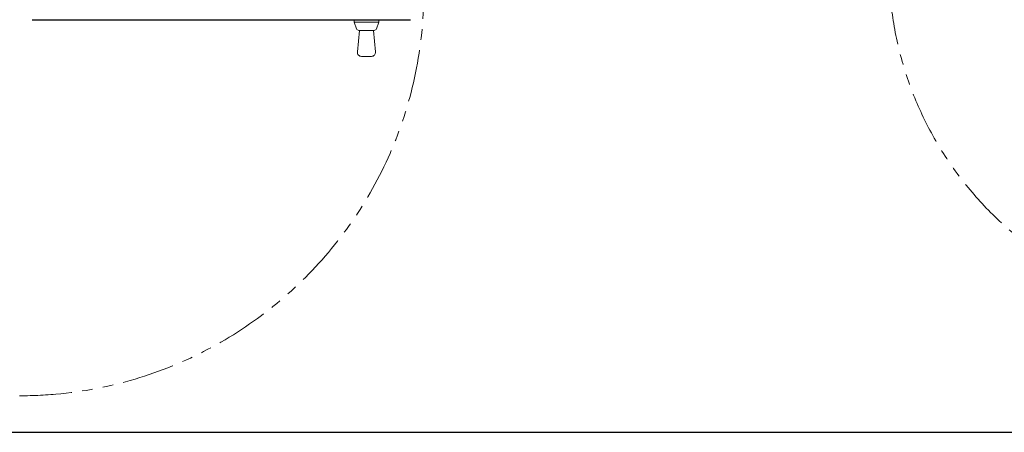
# Model space of a CAD drawing. Units: millimetres. Extents: x -6308 to 8297, y 3044 to 9116.
# Drawn here: x -542 to 652, y 6050 to 6550 of the extents above; entities that cross this region are included whole.
import ezdxf

# ---------------------------------------------------------------- set-up
doc = ezdxf.new("R2010")
doc.units = ezdxf.units.MM
doc.linetypes.add('PHANTOM', pattern=[63.5, 31.75, -6.35, 6.35, -6.35, 6.35, -6.35])
doc.layers.add('図面枠', color=7, linetype='Continuous', lineweight=50)

msp = doc.modelspace()

# ---------------------------------------------------------------- linework, layer by layer
at = {"color": 4, "linetype": 'Continuous', "lineweight": 25}
msp.add_line((-527.1, 6550.1), (-68.1, 6550.1), dxfattribs=at)
at = {"color": 2, "linetype": 'Continuous', "lineweight": 9}
for p, q in [((-136.6, 6550.1), (-136.6, 6547.1)), ((-136.6, 6547.1), (-133.8, 6539.1)), ((-136.6, 6547.1), (-106.6, 6547.1)), ((-109.4, 6539.1), (-106.6, 6547.1)), ((-106.6, 6550.1), (-106.6, 6547.1)), ((-132.5, 6511), (-130.1, 6537.1)), ((-130.9, 6537.1), (-112.2, 6537.1)), ((-113.1, 6537.1), (-110.6, 6511)), ((-127.6, 6505.6), (-115.6, 6505.6))]:
    msp.add_line(p, q, dxfattribs=at)
at = {"linetype": 'PHANTOM', "lineweight": 9, "ltscale": 2}
for centre, radius, start, end in [((934.6, 6614.8), 422.6, 167.0876, 357.1184), ((-542.1, 6584.3), 490, 270, 0)]:
    msp.add_arc(centre, radius, start, end, dxfattribs=at)
at = {"color": 2, "linetype": 'Continuous', "lineweight": 9}
for centre, radius, start, end in [((-130.9, 6540.1), 3, 199.289, 270), ((-112.2, 6540.1), 3, 270, 340.711), ((-127.6, 6510.6), 5, 174.5597, 270), ((-115.6, 6510.6), 5, 270, 5.4403)]:
    msp.add_arc(centre, radius, start, end, dxfattribs=at)
at = {"layer": '図面枠', "lineweight": 25}
msp.add_line((-795.1, 6050.1), (2439.9, 6050.1), dxfattribs=at)

doc.saveas('drawing.dxf')
